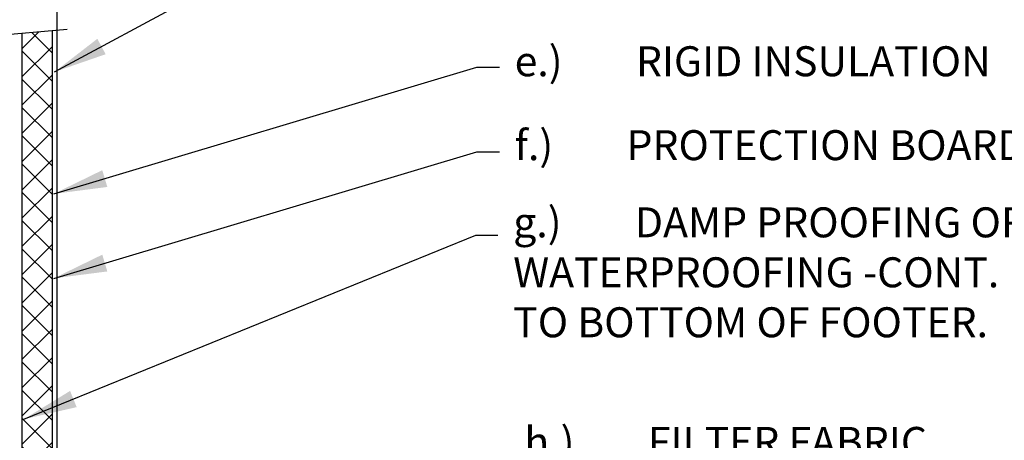
# Model space of a CAD drawing. Units: inches. Extents: x 1864 to 1999, y 2255 to 2406.
# Drawn here: x 1917 to 1954, y 2341 to 2357 of the extents above; entities that cross this region are included whole.
import ezdxf

# ---------------------------------------------------------------- set-up
doc = ezdxf.new("R2010")
doc.units = ezdxf.units.IN
doc.header["$MEASUREMENT"] = 0
for name, color, linetype in [('A-ANNO-HATCH', 1, 'Continuous'), ('A-ANNO-LEADER', 1, 'Continuous'), ('A-ANNO-TEXT', 2, 'Continuous'), ('S-STRUCTURE', 3, 'Continuous')]:
    doc.layers.add(name, color=color, linetype=linetype)
doc.styles.add('SIMPLEX', font='SIMPLEX.shx', dxfattribs={"width": 0.85})
doc.dimstyles.new('CWI_SIMPLEX$7', dxfattribs={"dimscale": 16, "dimtxt": 0.09375, "dimasz": 0.125, "dimexe": 0.0625, "dimexo": 0.0625, "dimgap": 0.0625, "dimtad": 0, "dimtih": 1, "dimtoh": 1, "dimdec": 6, "dimzin": 3, "dimdsep": 46, "dimlunit": 4, "dimtxsty": 'SIMPLEX', "dimblk": 'ARCHTICK', "dimcen": 0.0625, "dimdle": 0.0625, "dimclrd": 1, "dimclre": 1, "dimclrt": 256, "dimaunit": 1, "dimazin": 0, "dimtfac": 0.75, "dimtdec": 6, "dimtix": 1, "dimtofl": 0, "dimtmove": 0, "dimatfit": 3, "dimfxl": 1, "dimfrac": 1, "dimtolj": 1, "dimtzin": 0, "dimlwd": -1, "dimlwe": -1, "dimarcsym": 0})

# ---------------------------------------------------------------- blocks, each defined once
blk = doc.blocks.new('_ArchTick')
at = {"color": 0, "const_width": 0.15}
blk.add_lwpolyline([(-0.5, -0.5), (0.5, 0.5)], dxfattribs=at)

msp = doc.modelspace()

# ---------------------------------------------------------------- hatches: boundary and pattern name
at = {"layer": 'A-ANNO-HATCH'}
h = msp.add_hatch(dxfattribs=at)
h.set_pattern_fill('ANSI37', color=256, scale=6, style=0)
h.set_pattern_definition([(45, (1872.4618, 2254.99324), (-0.53033, 0.53033), []), (135, (1872.4618, 2254.99324), (-0.53033, -0.53033), [])])
h.paths.add_polyline_path([(1918.183, 2356.476), (1917.05, 2356.377), (1917.05, 2319.657), (1918.183, 2319.657), (1918.183, 2335.901), (1918.142, 2335.937), (1918.127, 2336.392), (1918.183, 2336.451)])

# ---------------------------------------------------------------- linework, layer by layer
msp.add_line((1917.05, 2356.377, 0), (1917.05, 2319.45, 0), dxfattribs=at)
at = {"layer": 'A-ANNO-HATCH', "elevation": 0}
for points in [[(1907.093, 2355.51), (1912.558, 2355.988), (1912.764, 2355.263), (1912.856, 2356.754), (1913.062, 2356.028), (1918.743, 2356.525)], [(1918.183, 2356.476), (1918.183, 2319.657)]]:
    msp.add_lwpolyline(points, dxfattribs=at)
at = {"layer": 'S-STRUCTURE', "elevation": 0}
msp.add_lwpolyline([(1918.356, 2382.887), (1918.356, 2319.655)], dxfattribs=at)

# ---------------------------------------------------------------- texts
at = {"layer": 'A-ANNO-TEXT', "char_height": 1.125, "attachment_point": 4, "style": 'SIMPLEX'}
for s, insert in [('e.)^IRIGID INSULATION', (1935.517, 2355.179, 0)), ('f.)^IPROTECTION BOARD', (1935.517, 2352.03, 0)), ('h.)^IFILTER FABRIC', (1935.881, 2340.894, 0))]:
    msp.add_mtext(s, dxfattribs=dict(at, insert=insert))
at = {"layer": 'A-ANNO-TEXT', "insert": (1935.463, 2347.259, 0), "char_height": 1.125, "width": 28.22053, "attachment_point": 4, "style": 'SIMPLEX'}
msp.add_mtext('g.)^IDAMP PROOFING OR\\P^IWATERPROOFING -CONT. \\P^ITO BOTTOM OF FOOTER.', dxfattribs=at)

# ---------------------------------------------------------------- leaders
at = {"layer": 'A-ANNO-LEADER'}
for points in [[(1918.272, 2354.925, 0), (1934.112, 2363.512, 0), (1935.11, 2363.512, 0)], [(1918.238, 2350.348, 0), (1934.097, 2355.102, 0), (1934.951, 2355.102, 0)], [(1918.238, 2347.178, 0), (1934.097, 2351.932, 0), (1934.951, 2351.932, 0)], [(1917.124, 2341.895, 0), (1934.065, 2348.798, 0), (1934.887, 2348.798, 0)]]:
    msp.add_leader(points, dimstyle='CWI_SIMPLEX$7', override={"dimgap": 0.0625, "dimtad": 0}, dxfattribs=at)

doc.saveas('drawing.dxf')
